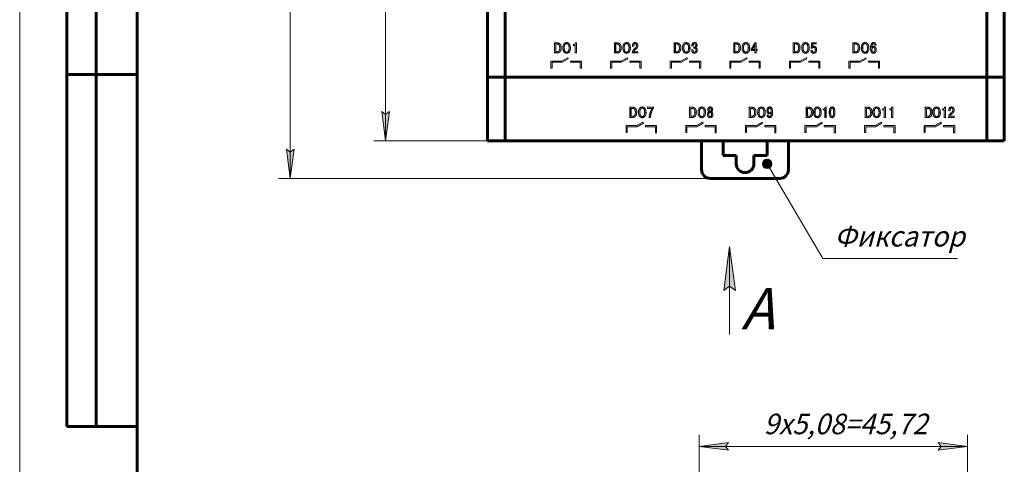
# Model space of a CAD drawing. Units: millimetres. Extents: x 0 to 627, y 0 to 420.
# Drawn here: x 0 to 168, y 166 to 241 of the extents above; entities that cross this region are included whole.
import ezdxf

# ---------------------------------------------------------------- set-up
doc = ezdxf.new("R2010")
doc.units = ezdxf.units.MM
for name, pattern in [('K5LT32769', [0]), ('K5LT_BASIC', [0]), ('K5LT_THIN', [0])]:
    doc.linetypes.add(name, pattern=pattern)
doc.layers.add('Системный слой', color=7, linetype='Continuous')
doc.styles.add('KDIMTEXTSTYLE', font='GOST_AU.SHX', dxfattribs={"width": 0.96, "oblique": 15, "height": 5})
doc.styles.add('KTEXTSTYLE', font='GOST_AU.SHX', dxfattribs={"width": 0.96, "height": 5})
doc.dimstyles.new('KDIMSTYLE (1.00)', dxfattribs={"dimtxt": 5, "dimasz": 1, "dimexe": 2, "dimexo": 0, "dimgap": 1, "dimtad": 1, "dimtxsty": 'KDIMTEXTSTYLE', "dimsah": 1, "dimcen": 0, "dimdle": 1, "dimadec": 0, "dimazin": 0, "dimtfac": 0.667, "dimtmove": 0, "dimatfit": 3, "dimfxl": 1, "dimtvp": 1, "dimtolj": 1, "dimtzin": 0, "dimarcsym": 0})

# ---------------------------------------------------------------- blocks, each defined once
blk = doc.blocks.new('D0')
at = {"layer": 'Системный слой'}
for points in [[(62.32, 310.39), (62.97, 305.39), (62.32, 305.89), (61.66, 305.39)], [(62.32, 220.69), (62.97, 225.69), (62.32, 225.19), (61.66, 225.69)]]:
    blk.add_hatch(color=7, dxfattribs=at).paths.add_polyline_path(points)
at = {"layer": 'Системный слой', "color": 7, "linetype": 'K5LT_THIN', "lineweight": 18}
for p, q in [((164.67, 310.39), (60.32, 310.39)), ((61.66, 305.39), (62.32, 310.39)), ((62.32, 310.39), (62.97, 305.39)), ((62.32, 220.69), (62.32, 310.39)), ((62.32, 305.89), (61.66, 305.39)), ((62.97, 305.39), (62.32, 305.89)), ((62.32, 220.69), (61.66, 225.69)), ((61.66, 225.69), (62.32, 225.19)), ((62.32, 225.19), (62.97, 225.69)), ((62.97, 225.69), (62.32, 220.69)), ((164.67, 220.69), (60.32, 220.69))]:
    blk.add_line(p, q, dxfattribs=at)
blk.add_wipeout([(61.32, 261.2), (56.32, 261.2), (56.32, 269.53), (61.32, 269.53)]).dxf.layer = 'Системный слой'
at = {"layer": 'Системный слой', "color": 7, "insert": (56.74, 261.2), "char_height": 3.5, "attachment_point": 1, "rotation": 90, "style": 'KTEXTSTYLE'}
blk.add_mtext('\\H3.5;\\W0.965;\\Q15;\\Q15;89,7', dxfattribs=at)
blk = doc.blocks.new('KDIMARROW_01')
at = {"layer": 'Системный слой'}
blk.add_hatch(color=0, dxfattribs=at).paths.add_polyline_path([(0, 0), (-5, 0.66), (-4.5, 0), (-5, -0.66)])
at = {"layer": 'Системный слой', "color": 0, "linetype": 'K5LT_THIN', "lineweight": 18}
for p, q in [((-4.5, 0), (-5, 0.66)), ((-5, 0.66), (0, 0)), ((0, 0), (-5, -0.66)), ((-5, -0.66), (-4.5, 0)), ((0, 0), (-1, 0))]:
    blk.add_line(p, q, dxfattribs=at)
blk = doc.blocks.new('D1')
at = {"layer": 'Системный слой'}
for points in [[(79.67, 325.76), (84.67, 325.1), (84.17, 325.76), (84.67, 326.42)], [(162.67, 325.1), (167.67, 325.76), (162.67, 326.42), (163.17, 325.76)]]:
    blk.add_hatch(color=7, dxfattribs=at).paths.add_polyline_path(points)
at = {"layer": 'Системный слой', "color": 7, "linetype": 'K5LT_THIN', "lineweight": 18}
for p, q in [((79.67, 220.69), (79.67, 327.76)), ((167.67, 220.69), (167.67, 327.76)), ((79.67, 325.76), (84.67, 326.42)), ((84.67, 325.1), (79.67, 325.76)), ((167.67, 325.76), (79.67, 325.76)), ((84.67, 326.42), (84.17, 325.76)), ((84.17, 325.76), (84.67, 325.1)), ((163.17, 325.76), (162.67, 326.42)), ((162.67, 326.42), (167.67, 325.76)), ((167.67, 325.76), (162.67, 325.1)), ((162.67, 325.1), (163.17, 325.76))]:
    blk.add_line(p, q, dxfattribs=at)
blk.add_wipeout([(120.81, 326.76), (120.81, 331.75), (126.3, 331.75), (126.3, 326.76)]).dxf.layer = 'Системный слой'
at = {"layer": 'Системный слой', "color": 7, "insert": (120.81, 331.33), "char_height": 3.5, "attachment_point": 1, "style": 'KTEXTSTYLE'}
blk.add_mtext('\\H3.5;\\W0.965;\\Q15;\\Q15;88', dxfattribs=at)
blk = doc.blocks.new('U166')
at = {"layer": 'Системный слой'}
blk.add_hatch(color=7, dxfattribs=at).paths.add_polyline_path([(127.27, 215.99), (127.84, 216.22), (128.07, 216.79), (127.84, 217.36), (127.27, 217.59), (126.71, 217.36), (126.47, 216.79), (126.71, 216.22)])
at = {"layer": 'Системный слой', "color": 7, "linetype": 'K5LT_THIN', "lineweight": 18}
for q in [(127.27, 216.79), (159.71, 200.63)]:
    blk.add_line((136.75, 200.63), q, dxfattribs=at)
blk.add_arc((127.27, 216.79), 0.8, 270, 269.999994270422, dxfattribs=at)
at = {"layer": 'Системный слой', "color": 7, "insert": (138.75, 206.2), "char_height": 3.5, "attachment_point": 1, "style": 'KTEXTSTYLE'}
blk.add_mtext('\\H3.5;\\W0.965;\\Q15;\\Q15;Фиксатор', dxfattribs=at)
blk = doc.blocks.new('D2')
at = {"layer": 'Системный слой'}
for points in [[(46.07, 305.89), (46.73, 305.39), (46.07, 310.39), (45.41, 305.39)], [(46.07, 214.29), (46.73, 219.29), (46.07, 218.79), (45.41, 219.29)]]:
    blk.add_hatch(color=7, dxfattribs=at).paths.add_polyline_path(points)
at = {"layer": 'Системный слой', "color": 7, "linetype": 'K5LT_THIN', "lineweight": 18}
for p, q in [((82.67, 310.39), (44.07, 310.39)), ((45.41, 305.39), (46.07, 310.39)), ((46.07, 310.39), (46.73, 305.39)), ((46.07, 310.39), (46.07, 214.29)), ((46.07, 305.89), (45.41, 305.39)), ((46.73, 305.39), (46.07, 305.89)), ((46.07, 214.29), (45.41, 219.29)), ((45.41, 219.29), (46.07, 218.79)), ((46.07, 218.79), (46.73, 219.29)), ((46.73, 219.29), (46.07, 214.29)), ((123.52, 214.29), (44.07, 214.29))]:
    blk.add_line(p, q, dxfattribs=at)
blk.add_wipeout([(45.07, 259.48), (40.08, 259.48), (40.08, 264.97), (45.07, 264.97)]).dxf.layer = 'Системный слой'
at = {"layer": 'Системный слой', "color": 7, "insert": (40.5, 259.48), "char_height": 3.5, "attachment_point": 1, "rotation": 90, "style": 'KTEXTSTYLE'}
blk.add_mtext('\\H3.5;\\W0.965;\\Q15;\\Q15;96', dxfattribs=at)
blk = doc.blocks.new('VP2')
at = {"layer": 'Системный слой'}
blk.add_hatch(color=7, dxfattribs=at).paths.add_polyline_path([(120.9, 195.95), (121.88, 195.2), (120.9, 202.7), (119.91, 195.2)])
at = {"layer": 'Системный слой', "color": 7, "linetype": 'K5LT_THIN', "lineweight": 18}
for p, q in [((119.91, 195.2), (120.9, 202.7)), ((120.9, 202.7), (120.9, 187.7)), ((120.9, 202.7), (121.88, 195.2)), ((120.9, 195.95), (119.91, 195.2)), ((121.88, 195.2), (120.9, 195.95))]:
    blk.add_line(p, q, dxfattribs=at)
blk.add_wipeout([(122.9, 188.61), (122.9, 198.6), (130.14, 198.6), (130.14, 188.61)]).dxf.layer = 'Системный слой'
at = {"layer": 'Системный слой', "color": 7, "insert": (122.9, 195.61), "char_height": 7, "attachment_point": 1, "style": 'KTEXTSTYLE'}
blk.add_mtext('\\H3.5;\\W0.965;\\Q15;\\Q15;\\H7.00;{\\c16711680;А}', dxfattribs=at)
blk = doc.blocks.new('D29')
at = {"layer": 'Системный слой'}
for points in [[(115.69, 168.63), (120.69, 167.98), (120.19, 168.63), (120.69, 169.29)], [(156.41, 167.98), (161.41, 168.63), (156.41, 169.29), (156.91, 168.63)]]:
    blk.add_hatch(color=7, dxfattribs=at).paths.add_polyline_path(points)
at = {"layer": 'Системный слой', "color": 7, "linetype": 'K5LT_THIN', "lineweight": 18}
for p, q in [((115.69, 116.53), (115.69, 170.63)), ((161.41, 116.53), (161.41, 170.63)), ((115.69, 168.63), (120.69, 169.29)), ((120.69, 167.98), (115.69, 168.63)), ((115.69, 168.63), (161.41, 168.63)), ((120.69, 169.29), (120.19, 168.63)), ((120.19, 168.63), (120.69, 167.98)), ((156.91, 168.63), (156.41, 169.29)), ((156.41, 169.29), (161.41, 168.63)), ((161.41, 168.63), (156.41, 167.98)), ((156.41, 167.98), (156.91, 168.63))]:
    blk.add_line(p, q, dxfattribs=at)
blk.add_wipeout([(126.71, 169.63), (126.71, 174.63), (149.45, 174.63), (149.45, 169.63)]).dxf.layer = 'Системный слой'
at = {"layer": 'Системный слой', "color": 7, "insert": (126.71, 174.21), "char_height": 3.5, "attachment_point": 1, "style": 'KTEXTSTYLE'}
blk.add_mtext('\\H3.5;\\W0.965;\\Q15;\\Q15;9х5,08=45,72', dxfattribs=at)
blk = doc.blocks.new('U438')
at = {"color": 7, "linetype": 'K5LT_THIN', "lineweight": 18}
blk.add_line((0, 0), (0, 420), dxfattribs=at)
at = {"color": 150, "linetype": 'K5LT_BASIC', "lineweight": 60, "true_color": 0x0080ff}
for p, q in [((20, 5), (20, 415)), ((8, 172), (8, 292)), ((13, 172), (13, 292)), ((20, 232), (8, 232)), ((20, 172), (8, 172))]:
    blk.add_line(p, q, dxfattribs=at)

msp = doc.modelspace()

# ---------------------------------------------------------------- linework, layer by layer
at = {"layer": 'Системный слой', "color": 150, "linetype": 'K5LT_BASIC', "lineweight": 60, "true_color": 0x0080ff}
for p, q in [((79.671, 243.04), (79.671, 231.54)), ((82.671, 243.039), (82.671, 231.54)), ((164.671, 243.04), (164.671, 231.54)), ((167.671, 243.04), (167.671, 231.54)), ((79.671, 231.54), (79.671, 220.69)), ((82.671, 231.54), (79.671, 231.54)), ((82.671, 231.54), (82.671, 220.69)), ((164.671, 231.54), (82.671, 231.54)), ((164.671, 231.54), (164.671, 220.69)), ((167.671, 231.54), (164.671, 231.54)), ((167.671, 231.54), (167.671, 220.69)), ((82.671, 220.69), (79.671, 220.69)), ((164.671, 220.69), (82.671, 220.69)), ((116.121, 215.79), (116.121, 220.69)), ((119.771, 220.69), (119.771, 218.19)), ((127.271, 218.19), (127.271, 220.69)), ((130.921, 220.69), (130.921, 215.79)), ((167.671, 220.69), (164.671, 220.69)), ((119.771, 218.19), (122.021, 218.19)), ((122.021, 216.79), (122.021, 218.19)), ((125.021, 216.79), (125.021, 218.19)), ((125.021, 218.19), (127.271, 218.19)), ((129.421, 214.29), (117.621, 214.29))]:
    msp.add_line(p, q, dxfattribs=at)
at = {"layer": 'Системный слой', "color": 7, "linetype": 'K5LT32769', "lineweight": 18}
for p, q in [((93.32, 234.878), (92.303, 234.302)), ((93.418, 234.704), (93.32, 234.878)), ((103.47, 234.878), (102.453, 234.302)), ((103.568, 234.704), (103.47, 234.878)), ((113.62, 234.878), (112.603, 234.302)), ((113.718, 234.704), (113.62, 234.878)), ((123.77, 234.878), (122.753, 234.302)), ((123.868, 234.704), (123.77, 234.878)), ((133.92, 234.878), (132.903, 234.302)), ((134.018, 234.704), (133.92, 234.878)), ((144.07, 234.878), (143.053, 234.302)), ((144.168, 234.704), (144.07, 234.878)), ((92.303, 234.302), (90.472, 234.302)), ((90.472, 234.302), (90.472, 233.122)), ((90.472, 233.122), (90.672, 233.122)), ((90.672, 233.122), (90.672, 234.102)), ((90.672, 234.102), (92.355, 234.102)), ((92.355, 234.102), (93.418, 234.704)), ((93.771, 234.302), (93.771, 234.102)), ((95.671, 234.302), (93.771, 234.302)), ((93.771, 234.102), (95.471, 234.102)), ((95.471, 234.102), (95.471, 233.102)), ((95.471, 233.102), (95.671, 233.102)), ((95.671, 233.102), (95.671, 234.302)), ((102.453, 234.302), (100.622, 234.302)), ((100.622, 234.302), (100.622, 233.122)), ((100.622, 233.122), (100.822, 233.122)), ((100.822, 233.122), (100.822, 234.102)), ((100.822, 234.102), (102.505, 234.102)), ((102.505, 234.102), (103.568, 234.704)), ((103.921, 234.302), (103.921, 234.102)), ((105.821, 234.302), (103.921, 234.302)), ((103.921, 234.102), (105.621, 234.102)), ((105.621, 234.102), (105.621, 233.102)), ((105.621, 233.102), (105.821, 233.102)), ((105.821, 233.102), (105.821, 234.302)), ((112.603, 234.302), (110.772, 234.302)), ((110.772, 234.302), (110.772, 233.122)), ((110.772, 233.122), (110.972, 233.122)), ((110.972, 233.122), (110.972, 234.102)), ((110.972, 234.102), (112.655, 234.102)), ((112.655, 234.102), (113.718, 234.704)), ((114.071, 234.302), (114.071, 234.102)), ((115.971, 234.302), (114.071, 234.302)), ((114.071, 234.102), (115.771, 234.102)), ((115.771, 234.102), (115.771, 233.102)), ((115.771, 233.102), (115.971, 233.102)), ((115.971, 233.102), (115.971, 234.302)), ((122.753, 234.302), (120.922, 234.302)), ((120.922, 234.302), (120.922, 233.122)), ((120.922, 233.122), (121.122, 233.122)), ((121.122, 233.122), (121.122, 234.102)), ((121.122, 234.102), (122.805, 234.102)), ((122.805, 234.102), (123.868, 234.704)), ((124.221, 234.302), (124.221, 234.102)), ((126.121, 234.302), (124.221, 234.302)), ((124.221, 234.102), (125.921, 234.102)), ((125.921, 234.102), (125.921, 233.102)), ((125.921, 233.102), (126.121, 233.102)), ((126.121, 233.102), (126.121, 234.302)), ((132.903, 234.302), (131.072, 234.302)), ((131.072, 234.302), (131.072, 233.122)), ((131.072, 233.122), (131.272, 233.122)), ((131.272, 233.122), (131.272, 234.102)), ((131.272, 234.102), (132.955, 234.102)), ((132.955, 234.102), (134.018, 234.704)), ((134.371, 234.302), (134.371, 234.102)), ((136.271, 234.302), (134.371, 234.302)), ((134.371, 234.102), (136.071, 234.102)), ((136.071, 234.102), (136.071, 233.102)), ((136.071, 233.102), (136.271, 233.102)), ((136.271, 233.102), (136.271, 234.302)), ((143.053, 234.302), (141.222, 234.302)), ((141.222, 234.302), (141.222, 233.122)), ((141.222, 233.122), (141.422, 233.122)), ((141.422, 233.122), (141.422, 234.102)), ((141.422, 234.102), (143.105, 234.102)), ((143.105, 234.102), (144.168, 234.704)), ((144.521, 234.302), (144.521, 234.102)), ((146.421, 234.302), (144.521, 234.302)), ((144.521, 234.102), (146.221, 234.102)), ((146.221, 234.102), (146.221, 233.102)), ((146.221, 233.102), (146.421, 233.102)), ((146.421, 233.102), (146.421, 234.302)), ((105.103, 223.302), (103.272, 223.302)), ((103.272, 223.302), (103.272, 222.122)), ((103.472, 222.122), (103.472, 223.102)), ((103.472, 223.102), (105.155, 223.102)), ((106.12, 223.878), (105.103, 223.302)), ((105.155, 223.102), (106.218, 223.704)), ((106.218, 223.704), (106.12, 223.878)), ((106.571, 223.302), (106.571, 223.102)), ((108.471, 223.302), (106.571, 223.302)), ((106.571, 223.102), (108.271, 223.102)), ((108.271, 223.102), (108.271, 222.102)), ((108.471, 222.102), (108.471, 223.302)), ((115.253, 223.302), (113.422, 223.302)), ((113.422, 223.302), (113.422, 222.122)), ((113.622, 222.122), (113.622, 223.102)), ((113.622, 223.102), (115.305, 223.102)), ((116.27, 223.878), (115.253, 223.302)), ((115.305, 223.102), (116.368, 223.704)), ((116.368, 223.704), (116.27, 223.878)), ((116.721, 223.302), (116.721, 223.102)), ((118.621, 223.302), (116.721, 223.302)), ((116.721, 223.102), (118.421, 223.102)), ((118.421, 223.102), (118.421, 222.102)), ((118.621, 222.102), (118.621, 223.302)), ((125.403, 223.302), (123.572, 223.302)), ((123.572, 223.302), (123.572, 222.122)), ((123.772, 222.122), (123.772, 223.102)), ((123.772, 223.102), (125.455, 223.102)), ((126.42, 223.878), (125.403, 223.302)), ((125.455, 223.102), (126.518, 223.704)), ((126.518, 223.704), (126.42, 223.878)), ((126.871, 223.302), (126.871, 223.102)), ((128.771, 223.302), (126.871, 223.302)), ((126.871, 223.102), (128.571, 223.102)), ((128.571, 223.102), (128.571, 222.102)), ((128.771, 222.102), (128.771, 223.302)), ((135.553, 223.302), (133.722, 223.302)), ((133.722, 223.302), (133.722, 222.122)), ((133.922, 222.122), (133.922, 223.102)), ((133.922, 223.102), (135.605, 223.102)), ((136.57, 223.878), (135.553, 223.302)), ((135.605, 223.102), (136.668, 223.704)), ((136.668, 223.704), (136.57, 223.878)), ((137.021, 223.302), (137.021, 223.102)), ((138.921, 223.302), (137.021, 223.302)), ((137.021, 223.102), (138.721, 223.102)), ((138.721, 223.102), (138.721, 222.102)), ((138.921, 222.102), (138.921, 223.302)), ((145.703, 223.302), (143.872, 223.302)), ((143.872, 223.302), (143.872, 222.122)), ((144.072, 222.122), (144.072, 223.102)), ((144.072, 223.102), (145.755, 223.102)), ((146.72, 223.878), (145.703, 223.302)), ((145.755, 223.102), (146.818, 223.704)), ((146.818, 223.704), (146.72, 223.878)), ((147.171, 223.302), (147.171, 223.102)), ((149.071, 223.302), (147.171, 223.302)), ((147.171, 223.102), (148.871, 223.102)), ((148.871, 223.102), (148.871, 222.102)), ((149.071, 222.102), (149.071, 223.302)), ((155.853, 223.302), (154.022, 223.302)), ((154.022, 223.302), (154.022, 222.122)), ((154.222, 222.122), (154.222, 223.102)), ((154.222, 223.102), (155.905, 223.102)), ((156.87, 223.878), (155.853, 223.302)), ((155.905, 223.102), (156.968, 223.704)), ((156.968, 223.704), (156.87, 223.878)), ((157.321, 223.302), (157.321, 223.102)), ((159.221, 223.302), (157.321, 223.302)), ((157.321, 223.102), (159.021, 223.102)), ((159.021, 223.102), (159.021, 222.102)), ((159.221, 222.102), (159.221, 223.302)), ((103.272, 222.122), (103.472, 222.122)), ((108.271, 222.102), (108.471, 222.102)), ((113.422, 222.122), (113.622, 222.122)), ((118.421, 222.102), (118.621, 222.102)), ((123.572, 222.122), (123.772, 222.122)), ((128.571, 222.102), (128.771, 222.102)), ((133.722, 222.122), (133.922, 222.122)), ((138.721, 222.102), (138.921, 222.102)), ((143.872, 222.122), (144.072, 222.122)), ((148.871, 222.102), (149.071, 222.102)), ((154.022, 222.122), (154.222, 222.122)), ((159.021, 222.102), (159.221, 222.102))]:
    msp.add_line(p, q, dxfattribs=at)
at = {"layer": 'Системный слой', "color": 7, "linetype": 'K5LT32769', "const_width": 0.18}
for points in [[(91.066, 237.408), (91.532, 237.408), (91.812, 237.368), (92.012, 237.235), (92.132, 237.035), (92.199, 236.795), (92.212, 236.555), (92.186, 236.261), (92.119, 236.035), (92.012, 235.875), (91.892, 235.781), (91.746, 235.715), (91.599, 235.688), (91.066, 235.688), (91.066, 237.408)], [(91.279, 237.221), (91.279, 235.888), (91.612, 235.888), (91.719, 235.928), (91.812, 235.995), (91.932, 236.168), (91.972, 236.408), (91.986, 236.555), (91.946, 236.861), (91.852, 237.061), (91.706, 237.181), (91.519, 237.221), (91.279, 237.221)], [(92.506, 236.555), (92.519, 236.835), (92.599, 237.088), (92.719, 237.288), (92.906, 237.421), (93.146, 237.461), (93.386, 237.421), (93.572, 237.288), (93.692, 237.088), (93.759, 236.835), (93.786, 236.555), (93.786, 236.368), (93.719, 236.088), (93.626, 235.888), (93.506, 235.755), (93.319, 235.661), (93.146, 235.635), (92.972, 235.661), (92.786, 235.755), (92.666, 235.888), (92.572, 236.088), (92.506, 236.368), (92.506, 236.555)], [(92.732, 236.555), (92.746, 236.315), (92.799, 236.088), (92.852, 235.981), (92.932, 235.901), (93.026, 235.848), (93.146, 235.835), (93.266, 235.848), (93.359, 235.901), (93.439, 235.981), (93.546, 236.315), (93.559, 236.555), (93.546, 236.795), (93.479, 237.021), (93.426, 237.128), (93.346, 237.208), (93.146, 237.275), (92.932, 237.208), (92.812, 237.021), (92.746, 236.795), (92.732, 236.555)], [(94.286, 236.981), (94.286, 237.101), (94.459, 237.128), (94.552, 237.195), (94.606, 237.288), (94.632, 237.408), (94.806, 237.408), (94.806, 235.688), (94.592, 235.688), (94.592, 236.981), (94.286, 236.981)], [(101.276, 237.408), (101.742, 237.408), (102.022, 237.368), (102.222, 237.235), (102.342, 237.035), (102.409, 236.795), (102.422, 236.555), (102.396, 236.261), (102.329, 236.035), (102.222, 235.875), (102.102, 235.781), (101.956, 235.715), (101.809, 235.688), (101.276, 235.688), (101.276, 237.408)], [(101.489, 237.221), (101.489, 235.888), (101.822, 235.888), (101.929, 235.928), (102.022, 235.995), (102.142, 236.168), (102.182, 236.408), (102.196, 236.555), (102.156, 236.861), (102.062, 237.061), (101.916, 237.181), (101.729, 237.221), (101.489, 237.221)], [(102.716, 236.555), (102.729, 236.835), (102.809, 237.088), (102.929, 237.288), (103.116, 237.421), (103.356, 237.461), (103.596, 237.421), (103.782, 237.288), (103.902, 237.088), (103.969, 236.835), (103.996, 236.555), (103.996, 236.368), (103.929, 236.088), (103.836, 235.888), (103.716, 235.755), (103.529, 235.661), (103.356, 235.635), (103.182, 235.661), (102.996, 235.755), (102.876, 235.888), (102.782, 236.088), (102.716, 236.368), (102.716, 236.555)], [(102.942, 236.555), (102.956, 236.315), (103.009, 236.088), (103.062, 235.981), (103.142, 235.901), (103.236, 235.848), (103.356, 235.835), (103.476, 235.848), (103.569, 235.901), (103.649, 235.981), (103.756, 236.315), (103.769, 236.555), (103.756, 236.795), (103.689, 237.021), (103.636, 237.128), (103.556, 237.208), (103.356, 237.275), (103.142, 237.208), (103.022, 237.021), (102.956, 236.795), (102.942, 236.555)], [(105.262, 235.888), (105.262, 235.688), (104.329, 235.688), (104.356, 235.888), (104.396, 236.048), (104.476, 236.181), (104.676, 236.381), (104.862, 236.541), (104.996, 236.715), (105.022, 236.781), (105.036, 237.035), (104.969, 237.195), (104.876, 237.261), (104.796, 237.275), (104.689, 237.248), (104.609, 237.168), (104.569, 237.061), (104.556, 236.861), (104.342, 236.861), (104.342, 237.048), (104.396, 237.195), (104.529, 237.381), (104.702, 237.461), (104.916, 237.448), (105.089, 237.381), (105.156, 237.315), (105.249, 237.115), (105.262, 236.941), (105.222, 236.688), (105.102, 236.501), (104.836, 236.261), (104.729, 236.168), (104.596, 235.981), (104.569, 235.888), (105.262, 235.888)], [(111.432, 237.408), (111.899, 237.408), (112.179, 237.368), (112.379, 237.235), (112.499, 237.035), (112.566, 236.795), (112.579, 236.555), (112.552, 236.261), (112.486, 236.035), (112.379, 235.875), (112.259, 235.781), (112.112, 235.715), (111.966, 235.688), (111.432, 235.688), (111.432, 237.408)], [(111.646, 237.221), (111.646, 235.888), (111.979, 235.888), (112.086, 235.928), (112.179, 235.995), (112.299, 236.168), (112.339, 236.408), (112.352, 236.555), (112.312, 236.861), (112.219, 237.061), (112.072, 237.181), (111.886, 237.221), (111.646, 237.221)], [(112.872, 236.555), (112.886, 236.835), (112.966, 237.088), (113.086, 237.288), (113.272, 237.421), (113.512, 237.461), (113.752, 237.421), (113.939, 237.288), (114.059, 237.088), (114.126, 236.835), (114.152, 236.555), (114.152, 236.368), (114.086, 236.088), (113.992, 235.888), (113.872, 235.755), (113.686, 235.661), (113.512, 235.635), (113.339, 235.661), (113.152, 235.755), (113.032, 235.888), (112.939, 236.088), (112.872, 236.368), (112.872, 236.555)], [(113.099, 236.555), (113.112, 236.315), (113.166, 236.088), (113.219, 235.981), (113.299, 235.901), (113.392, 235.848), (113.512, 235.835), (113.632, 235.848), (113.726, 235.901), (113.806, 235.981), (113.912, 236.315), (113.926, 236.555), (113.912, 236.795), (113.846, 237.021), (113.792, 237.128), (113.712, 237.208), (113.512, 237.275), (113.299, 237.208), (113.179, 237.021), (113.112, 236.795), (113.099, 236.555)], [(114.439, 236.208), (114.652, 236.208), (114.692, 235.995), (114.759, 235.875), (114.906, 235.821), (115.026, 235.848), (115.106, 235.915), (115.159, 236.035), (115.186, 236.181), (115.159, 236.328), (115.119, 236.421), (115.039, 236.475), (114.932, 236.501), (114.812, 236.501), (114.812, 236.688), (114.986, 236.701), (115.092, 236.781), (115.146, 236.901), (115.132, 237.088), (115.092, 237.195), (115.012, 237.261), (114.812, 237.261), (114.706, 237.141), (114.679, 236.888), (114.466, 236.888), (114.506, 237.168), (114.546, 237.261), (114.692, 237.408), (114.786, 237.448), (115.026, 237.461), (115.186, 237.381), (115.252, 237.328), (115.319, 237.168), (115.346, 236.995), (115.332, 236.861), (115.292, 236.755), (115.212, 236.661), (115.092, 236.621), (115.199, 236.555), (115.306, 236.475), (115.372, 236.341), (115.386, 236.168), (115.346, 235.915), (115.239, 235.755), (115.039, 235.648), (114.919, 235.635), (114.786, 235.648), (114.599, 235.741), (114.532, 235.821), (114.466, 236.008), (114.439, 236.208)], [(121.589, 237.408), (122.056, 237.408), (122.336, 237.368), (122.536, 237.235), (122.656, 237.035), (122.722, 236.795), (122.736, 236.555), (122.709, 236.261), (122.642, 236.035), (122.536, 235.875), (122.416, 235.781), (122.269, 235.715), (122.122, 235.688), (121.589, 235.688), (121.589, 237.408)], [(121.802, 237.221), (121.802, 235.888), (122.136, 235.888), (122.242, 235.928), (122.336, 235.995), (122.456, 236.168), (122.496, 236.408), (122.509, 236.555), (122.469, 236.861), (122.376, 237.061), (122.229, 237.181), (122.042, 237.221), (121.802, 237.221)], [(123.029, 236.555), (123.042, 236.835), (123.122, 237.088), (123.242, 237.288), (123.429, 237.421), (123.669, 237.461), (123.909, 237.421), (124.096, 237.288), (124.216, 237.088), (124.282, 236.835), (124.309, 236.555), (124.309, 236.368), (124.242, 236.088), (124.149, 235.888), (124.029, 235.755), (123.842, 235.661), (123.669, 235.635), (123.496, 235.661), (123.309, 235.755), (123.189, 235.888), (123.096, 236.088), (123.029, 236.368), (123.029, 236.555)], [(123.256, 236.555), (123.269, 236.315), (123.322, 236.088), (123.376, 235.981), (123.456, 235.901), (123.549, 235.848), (123.669, 235.835), (123.789, 235.848), (123.882, 235.901), (123.962, 235.981), (124.069, 236.315), (124.082, 236.555), (124.069, 236.795), (124.002, 237.021), (123.949, 237.128), (123.869, 237.208), (123.669, 237.275), (123.456, 237.208), (123.336, 237.021), (123.269, 236.795), (123.256, 236.555)], [(125.176, 236.088), (124.562, 236.088), (124.562, 236.275), (125.176, 237.408), (125.402, 237.408), (125.402, 236.288), (125.602, 236.288), (125.602, 236.088), (125.402, 236.088), (125.402, 235.688), (125.176, 235.688), (125.176, 236.088)], [(124.776, 236.288), (125.176, 236.288), (125.176, 237.035), (124.776, 236.288)], [(131.732, 237.408), (132.199, 237.408), (132.479, 237.368), (132.679, 237.235), (132.799, 237.035), (132.866, 236.795), (132.879, 236.555), (132.852, 236.261), (132.786, 236.035), (132.679, 235.875), (132.559, 235.781), (132.412, 235.715), (132.266, 235.688), (131.732, 235.688), (131.732, 237.408)], [(131.946, 237.221), (131.946, 235.888), (132.279, 235.888), (132.386, 235.928), (132.479, 235.995), (132.599, 236.168), (132.639, 236.408), (132.652, 236.555), (132.612, 236.861), (132.519, 237.061), (132.372, 237.181), (132.186, 237.221), (131.946, 237.221)], [(133.172, 236.555), (133.186, 236.835), (133.266, 237.088), (133.386, 237.288), (133.572, 237.421), (133.812, 237.461), (134.052, 237.421), (134.239, 237.288), (134.359, 237.088), (134.426, 236.835), (134.452, 236.555), (134.452, 236.368), (134.386, 236.088), (134.292, 235.888), (134.172, 235.755), (133.986, 235.661), (133.812, 235.635), (133.639, 235.661), (133.452, 235.755), (133.332, 235.888), (133.239, 236.088), (133.172, 236.368), (133.172, 236.555)], [(133.399, 236.555), (133.412, 236.315), (133.466, 236.088), (133.519, 235.981), (133.599, 235.901), (133.692, 235.848), (133.812, 235.835), (133.932, 235.848), (134.026, 235.901), (134.106, 235.981), (134.212, 236.315), (134.226, 236.555), (134.212, 236.795), (134.146, 237.021), (134.092, 237.128), (134.012, 237.208), (133.812, 237.275), (133.599, 237.208), (133.479, 237.021), (133.412, 236.795), (133.399, 236.555)], [(134.752, 236.128), (134.966, 236.128), (134.979, 236.021), (135.032, 235.915), (135.099, 235.848), (135.286, 235.821), (135.392, 235.875), (135.459, 235.981), (135.499, 236.248), (135.459, 236.501), (135.339, 236.635), (135.152, 236.648), (135.032, 236.568), (134.992, 236.501), (134.792, 236.501), (134.886, 237.408), (135.632, 237.408), (135.632, 237.221), (135.059, 237.221), (135.006, 236.755), (135.126, 236.821), (135.272, 236.835), (135.459, 236.795), (135.539, 236.741), (135.646, 236.581), (135.699, 236.368), (135.699, 236.101), (135.672, 235.968), (135.579, 235.781), (135.379, 235.661), (135.126, 235.635), (134.899, 235.741), (134.806, 235.888), (134.766, 235.995), (134.752, 236.128)], [(141.882, 237.408), (142.349, 237.408), (142.629, 237.368), (142.829, 237.235), (142.949, 237.035), (143.016, 236.795), (143.029, 236.555), (143.002, 236.261), (142.936, 236.035), (142.829, 235.875), (142.709, 235.781), (142.562, 235.715), (142.416, 235.688), (141.882, 235.688), (141.882, 237.408)], [(142.096, 237.221), (142.096, 235.888), (142.429, 235.888), (142.536, 235.928), (142.629, 235.995), (142.749, 236.168), (142.789, 236.408), (142.802, 236.555), (142.762, 236.861), (142.669, 237.061), (142.522, 237.181), (142.336, 237.221), (142.096, 237.221)], [(143.322, 236.555), (143.336, 236.835), (143.416, 237.088), (143.536, 237.288), (143.722, 237.421), (143.962, 237.461), (144.202, 237.421), (144.389, 237.288), (144.509, 237.088), (144.576, 236.835), (144.602, 236.555), (144.602, 236.368), (144.536, 236.088), (144.442, 235.888), (144.322, 235.755), (144.136, 235.661), (143.962, 235.635), (143.789, 235.661), (143.602, 235.755), (143.482, 235.888), (143.389, 236.088), (143.322, 236.368), (143.322, 236.555)], [(143.549, 236.555), (143.562, 236.315), (143.616, 236.088), (143.669, 235.981), (143.749, 235.901), (143.842, 235.848), (143.962, 235.835), (144.082, 235.848), (144.176, 235.901), (144.256, 235.981), (144.362, 236.315), (144.376, 236.555), (144.362, 236.795), (144.296, 237.021), (144.242, 237.128), (144.162, 237.208), (143.962, 237.275), (143.749, 237.208), (143.629, 237.021), (143.562, 236.795), (143.549, 236.555)], [(145.836, 237.035), (145.636, 237.035), (145.582, 237.181), (145.489, 237.261), (145.342, 237.275), (145.236, 237.195), (145.169, 237.048), (145.116, 236.821), (145.116, 236.688), (145.236, 236.781), (145.422, 236.821), (145.609, 236.781), (145.742, 236.661), (145.836, 236.475), (145.862, 236.248), (145.836, 236.035), (145.769, 235.848), (145.702, 235.755), (145.622, 235.688), (145.516, 235.648), (145.382, 235.635), (145.196, 235.675), (145.062, 235.768), (144.969, 235.955), (144.929, 236.115), (144.902, 236.301), (144.902, 236.741), (144.929, 236.941), (145.009, 237.208), (145.129, 237.368), (145.276, 237.448), (145.476, 237.461), (145.582, 237.435), (145.689, 237.368), (145.782, 237.235), (145.836, 237.035)], [(145.196, 236.541), (145.142, 236.408), (145.129, 236.235), (145.142, 236.061), (145.196, 235.928), (145.342, 235.821), (145.476, 235.835), (145.596, 235.968), (145.622, 236.048), (145.649, 236.248), (145.596, 236.501), (145.476, 236.621), (145.396, 236.635), (145.289, 236.608), (145.196, 236.541)], [(103.932, 226.428), (104.399, 226.428), (104.679, 226.388), (104.879, 226.255), (104.999, 226.055), (105.066, 225.815), (105.079, 225.575), (105.052, 225.281), (104.986, 225.055), (104.879, 224.895), (104.759, 224.801), (104.612, 224.735), (104.466, 224.708), (103.932, 224.708), (103.932, 226.428)], [(105.372, 225.575), (105.386, 225.855), (105.466, 226.108), (105.586, 226.308), (105.772, 226.441), (106.012, 226.481), (106.252, 226.441), (106.439, 226.308), (106.559, 226.108), (106.626, 225.855), (106.652, 225.575), (106.652, 225.388), (106.586, 225.108), (106.492, 224.908), (106.372, 224.775), (106.186, 224.681), (106.012, 224.655), (105.839, 224.681), (105.652, 224.775), (105.532, 224.908), (105.439, 225.108), (105.372, 225.388), (105.372, 225.575)], [(105.599, 225.575), (105.612, 225.335), (105.666, 225.108), (105.719, 225.001), (105.799, 224.921), (105.892, 224.868), (106.012, 224.855), (106.132, 224.868), (106.226, 224.921), (106.306, 225.001), (106.412, 225.335), (106.426, 225.575), (106.412, 225.815), (106.346, 226.041), (106.292, 226.148), (106.212, 226.228), (106.012, 226.295), (105.799, 226.228), (105.679, 226.041), (105.612, 225.815), (105.599, 225.575)], [(106.932, 226.241), (106.932, 226.428), (107.932, 226.428), (107.932, 226.281), (107.812, 226.095), (107.719, 225.908), (107.559, 225.508), (107.466, 225.121), (107.426, 224.708), (107.186, 224.708), (107.252, 225.121), (107.346, 225.495), (107.506, 225.895), (107.719, 226.241), (106.932, 226.241)], [(114.082, 226.428), (114.549, 226.428), (114.829, 226.388), (115.029, 226.255), (115.149, 226.055), (115.216, 225.815), (115.229, 225.575), (115.202, 225.281), (115.136, 225.055), (115.029, 224.895), (114.909, 224.801), (114.762, 224.735), (114.616, 224.708), (114.082, 224.708), (114.082, 226.428)], [(115.522, 225.575), (115.536, 225.855), (115.616, 226.108), (115.736, 226.308), (115.922, 226.441), (116.162, 226.481), (116.402, 226.441), (116.589, 226.308), (116.709, 226.108), (116.776, 225.855), (116.802, 225.575), (116.802, 225.388), (116.736, 225.108), (116.642, 224.908), (116.522, 224.775), (116.336, 224.681), (116.162, 224.655), (115.989, 224.681), (115.802, 224.775), (115.682, 224.908), (115.589, 225.108), (115.522, 225.388), (115.522, 225.575)], [(115.749, 225.575), (115.762, 225.335), (115.816, 225.108), (115.869, 225.001), (115.949, 224.921), (116.042, 224.868), (116.162, 224.855), (116.282, 224.868), (116.376, 224.921), (116.456, 225.001), (116.562, 225.335), (116.576, 225.575), (116.562, 225.815), (116.496, 226.041), (116.442, 226.148), (116.362, 226.228), (116.162, 226.295), (115.949, 226.228), (115.829, 226.041), (115.762, 225.815), (115.749, 225.575)], [(117.369, 225.641), (117.289, 225.695), (117.222, 225.788), (117.182, 225.895), (117.169, 226.028), (117.196, 226.201), (117.329, 226.415), (117.489, 226.481), (117.689, 226.481), (117.836, 226.415), (117.902, 226.348), (117.969, 226.201), (117.996, 226.028), (117.982, 225.895), (117.889, 225.695), (117.796, 225.641), (117.942, 225.548), (118.036, 225.321), (118.049, 225.201), (118.022, 224.975), (117.929, 224.801), (117.782, 224.695), (117.582, 224.655), (117.382, 224.695), (117.236, 224.801), (117.156, 224.975), (117.129, 225.081), (117.142, 225.321), (117.182, 225.468), (117.302, 225.601), (117.369, 225.641)], [(117.436, 225.801), (117.502, 225.735), (117.676, 225.735), (117.782, 225.881), (117.782, 226.081), (117.742, 226.228), (117.649, 226.295), (117.529, 226.295), (117.436, 226.228), (117.382, 226.081), (117.396, 225.895), (117.436, 225.801)], [(124.232, 226.428), (124.699, 226.428), (124.979, 226.388), (125.179, 226.255), (125.299, 226.055), (125.366, 225.815), (125.379, 225.575), (125.352, 225.281), (125.286, 225.055), (125.179, 224.895), (125.059, 224.801), (124.912, 224.735), (124.766, 224.708), (124.232, 224.708), (124.232, 226.428)], [(125.672, 225.575), (125.686, 225.855), (125.766, 226.108), (125.886, 226.308), (126.072, 226.441), (126.312, 226.481), (126.552, 226.441), (126.739, 226.308), (126.859, 226.108), (126.926, 225.855), (126.952, 225.575), (126.952, 225.388), (126.886, 225.108), (126.792, 224.908), (126.672, 224.775), (126.486, 224.681), (126.312, 224.655), (126.139, 224.681), (125.952, 224.775), (125.832, 224.908), (125.739, 225.108), (125.672, 225.388), (125.672, 225.575)], [(125.899, 225.575), (125.912, 225.335), (125.966, 225.108), (126.019, 225.001), (126.099, 224.921), (126.192, 224.868), (126.312, 224.855), (126.432, 224.868), (126.526, 224.921), (126.606, 225.001), (126.712, 225.335), (126.726, 225.575), (126.712, 225.815), (126.646, 226.041), (126.592, 226.148), (126.512, 226.228), (126.312, 226.295), (126.099, 226.228), (125.979, 226.041), (125.912, 225.815), (125.899, 225.575)], [(127.279, 225.081), (127.466, 225.081), (127.479, 224.988), (127.599, 224.855), (127.746, 224.855), (127.812, 224.868), (127.932, 225.055), (127.986, 225.295), (127.999, 225.441), (127.866, 225.335), (127.692, 225.295), (127.506, 225.335), (127.359, 225.468), (127.279, 225.641), (127.252, 225.868), (127.292, 226.161), (127.346, 226.281), (127.439, 226.388), (127.559, 226.468), (127.719, 226.481), (127.866, 226.468), (127.999, 226.401), (128.106, 226.255), (128.172, 225.988), (128.199, 225.801), (128.212, 225.588), (128.199, 225.375), (128.172, 225.175), (128.132, 225.015), (128.012, 224.788), (127.919, 224.708), (127.812, 224.668), (127.692, 224.655), (127.506, 224.695), (127.372, 224.801), (127.306, 224.948), (127.279, 225.081)], [(127.986, 225.881), (127.946, 226.135), (127.826, 226.268), (127.652, 226.295), (127.559, 226.228), (127.519, 226.175), (127.479, 226.041), (127.466, 225.775), (127.506, 225.615), (127.612, 225.508), (127.706, 225.481), (127.826, 225.508), (127.919, 225.575), (127.959, 225.708), (127.986, 225.881)], [(133.914, 226.428), (134.381, 226.428), (134.661, 226.388), (134.861, 226.255), (134.981, 226.055), (135.047, 225.815), (135.061, 225.575), (135.034, 225.281), (134.967, 225.055), (134.861, 224.895), (134.741, 224.801), (134.594, 224.735), (134.447, 224.708), (133.914, 224.708), (133.914, 226.428)], [(135.204, 225.575), (135.217, 225.855), (135.297, 226.108), (135.417, 226.308), (135.604, 226.441), (135.844, 226.481), (136.084, 226.441), (136.271, 226.308), (136.391, 226.108), (136.457, 225.855), (136.484, 225.575), (136.484, 225.388), (136.417, 225.108), (136.324, 224.908), (136.204, 224.775), (136.017, 224.681), (135.844, 224.655), (135.671, 224.681), (135.484, 224.775), (135.364, 224.908), (135.271, 225.108), (135.204, 225.388), (135.204, 225.575)], [(135.431, 225.575), (135.444, 225.335), (135.497, 225.108), (135.551, 225.001), (135.631, 224.921), (135.724, 224.868), (135.844, 224.855), (135.964, 224.868), (136.057, 224.921), (136.137, 225.001), (136.244, 225.335), (136.257, 225.575), (136.244, 225.815), (136.177, 226.041), (136.124, 226.148), (136.044, 226.228), (135.844, 226.295), (135.631, 226.228), (135.511, 226.041), (135.444, 225.815), (135.431, 225.575)], [(136.834, 226.001), (136.834, 226.121), (137.007, 226.148), (137.101, 226.215), (137.154, 226.308), (137.181, 226.428), (137.354, 226.428), (137.354, 224.708), (137.141, 224.708), (137.141, 226.001), (136.834, 226.001)], [(138.417, 224.655), (138.284, 224.655), (138.111, 224.735), (137.977, 224.908), (137.911, 225.108), (137.871, 225.401), (137.871, 225.748), (137.911, 226.041), (137.937, 226.148), (138.017, 226.308), (138.111, 226.401), (138.284, 226.481), (138.417, 226.481), (138.591, 226.401), (138.671, 226.308), (138.751, 226.148), (138.804, 225.895), (138.831, 225.575), (138.804, 225.241), (138.751, 225.001), (138.631, 224.775), (138.497, 224.681), (138.417, 224.655)], [(138.257, 224.868), (138.391, 224.841), (138.484, 224.921), (138.564, 225.081), (138.604, 225.375), (138.604, 225.761), (138.564, 226.068), (138.484, 226.228), (138.391, 226.295), (138.257, 226.268), (138.164, 226.161), (138.111, 225.935), (138.084, 225.575), (138.111, 225.215), (138.164, 224.988), (138.257, 224.868)], [(143.997, 226.428), (144.464, 226.428), (144.744, 226.388), (144.944, 226.255), (145.064, 226.055), (145.131, 225.815), (145.144, 225.575), (145.117, 225.281), (145.051, 225.055), (144.944, 224.895), (144.824, 224.801), (144.677, 224.735), (144.531, 224.708), (143.997, 224.708), (143.997, 226.428)], [(145.287, 225.575), (145.301, 225.855), (145.381, 226.108), (145.501, 226.308), (145.687, 226.441), (145.927, 226.481), (146.167, 226.441), (146.354, 226.308), (146.474, 226.108), (146.541, 225.855), (146.567, 225.575), (146.567, 225.388), (146.501, 225.108), (146.407, 224.908), (146.287, 224.775), (146.101, 224.681), (145.927, 224.655), (145.754, 224.681), (145.567, 224.775), (145.447, 224.908), (145.354, 225.108), (145.287, 225.388), (145.287, 225.575)], [(145.514, 225.575), (145.527, 225.335), (145.581, 225.108), (145.634, 225.001), (145.714, 224.921), (145.807, 224.868), (145.927, 224.855), (146.047, 224.868), (146.141, 224.921), (146.221, 225.001), (146.327, 225.335), (146.341, 225.575), (146.327, 225.815), (146.261, 226.041), (146.207, 226.148), (146.127, 226.228), (145.927, 226.295), (145.714, 226.228), (145.594, 226.041), (145.527, 225.815), (145.514, 225.575)], [(146.917, 226.001), (146.917, 226.121), (147.091, 226.148), (147.184, 226.215), (147.237, 226.308), (147.264, 226.428), (147.437, 226.428), (147.437, 224.708), (147.224, 224.708), (147.224, 226.001), (146.917, 226.001)], [(148.154, 226.001), (148.154, 226.121), (148.327, 226.148), (148.421, 226.215), (148.474, 226.308), (148.501, 226.428), (148.674, 226.428), (148.674, 224.708), (148.461, 224.708), (148.461, 226.001), (148.154, 226.001)], [(154.207, 226.428), (154.674, 226.428), (154.954, 226.388), (155.154, 226.255), (155.274, 226.055), (155.341, 225.815), (155.354, 225.575), (155.327, 225.281), (155.261, 225.055), (155.154, 224.895), (155.034, 224.801), (154.887, 224.735), (154.741, 224.708), (154.207, 224.708), (154.207, 226.428)], [(155.497, 225.575), (155.511, 225.855), (155.591, 226.108), (155.711, 226.308), (155.897, 226.441), (156.137, 226.481), (156.377, 226.441), (156.564, 226.308), (156.684, 226.108), (156.751, 225.855), (156.777, 225.575), (156.777, 225.388), (156.711, 225.108), (156.617, 224.908), (156.497, 224.775), (156.311, 224.681), (156.137, 224.655), (155.964, 224.681), (155.777, 224.775), (155.657, 224.908), (155.564, 225.108), (155.497, 225.388), (155.497, 225.575)], [(155.724, 225.575), (155.737, 225.335), (155.791, 225.108), (155.844, 225.001), (155.924, 224.921), (156.017, 224.868), (156.137, 224.855), (156.257, 224.868), (156.351, 224.921), (156.431, 225.001), (156.537, 225.335), (156.551, 225.575), (156.537, 225.815), (156.471, 226.041), (156.417, 226.148), (156.337, 226.228), (156.137, 226.295), (155.924, 226.228), (155.804, 226.041), (155.737, 225.815), (155.724, 225.575)], [(157.127, 226.001), (157.127, 226.121), (157.301, 226.148), (157.394, 226.215), (157.447, 226.308), (157.474, 226.428), (157.647, 226.428), (157.647, 224.708), (157.434, 224.708), (157.434, 226.001), (157.127, 226.001)], [(159.131, 224.908), (159.131, 224.708), (158.197, 224.708), (158.224, 224.908), (158.264, 225.068), (158.344, 225.201), (158.544, 225.401), (158.731, 225.561), (158.864, 225.735), (158.891, 225.801), (158.904, 226.055), (158.837, 226.215), (158.744, 226.281), (158.664, 226.295), (158.557, 226.268), (158.477, 226.188), (158.437, 226.081), (158.424, 225.881), (158.211, 225.881), (158.211, 226.068), (158.264, 226.215), (158.397, 226.401), (158.571, 226.481), (158.784, 226.468), (158.957, 226.401), (159.024, 226.335), (159.117, 226.135), (159.131, 225.961), (159.091, 225.708), (158.971, 225.521), (158.704, 225.281), (158.597, 225.188), (158.464, 225.001), (158.437, 224.908), (159.131, 224.908)], [(104.146, 226.241), (104.146, 224.908), (104.479, 224.908), (104.586, 224.948), (104.679, 225.015), (104.799, 225.188), (104.839, 225.428), (104.852, 225.575), (104.812, 225.881), (104.719, 226.081), (104.572, 226.201), (104.386, 226.241), (104.146, 226.241)], [(114.296, 226.241), (114.296, 224.908), (114.629, 224.908), (114.736, 224.948), (114.829, 225.015), (114.949, 225.188), (114.989, 225.428), (115.002, 225.575), (114.962, 225.881), (114.869, 226.081), (114.722, 226.201), (114.536, 226.241), (114.296, 226.241)], [(117.396, 224.961), (117.476, 224.868), (117.582, 224.841), (117.702, 224.868), (117.769, 224.948), (117.822, 225.081), (117.836, 225.215), (117.822, 225.335), (117.702, 225.521), (117.582, 225.548), (117.476, 225.521), (117.396, 225.441), (117.356, 225.335), (117.342, 225.215), (117.356, 225.081), (117.396, 224.961)], [(124.446, 226.241), (124.446, 224.908), (124.779, 224.908), (124.886, 224.948), (124.979, 225.015), (125.099, 225.188), (125.139, 225.428), (125.152, 225.575), (125.112, 225.881), (125.019, 226.081), (124.872, 226.201), (124.686, 226.241), (124.446, 226.241)], [(134.127, 226.241), (134.127, 224.908), (134.461, 224.908), (134.567, 224.948), (134.661, 225.015), (134.781, 225.188), (134.821, 225.428), (134.834, 225.575), (134.794, 225.881), (134.701, 226.081), (134.554, 226.201), (134.367, 226.241), (134.127, 226.241)], [(144.211, 226.241), (144.211, 224.908), (144.544, 224.908), (144.651, 224.948), (144.744, 225.015), (144.864, 225.188), (144.904, 225.428), (144.917, 225.575), (144.877, 225.881), (144.784, 226.081), (144.637, 226.201), (144.451, 226.241), (144.211, 226.241)], [(154.421, 226.241), (154.421, 224.908), (154.754, 224.908), (154.861, 224.948), (154.954, 225.015), (155.074, 225.188), (155.114, 225.428), (155.127, 225.575), (155.087, 225.881), (154.994, 226.081), (154.847, 226.201), (154.661, 226.241), (154.421, 226.241)]]:
    msp.add_lwpolyline(points, dxfattribs=at)
at = {"layer": 'Системный слой', "color": 150, "linetype": 'K5LT_BASIC', "lineweight": 60, "true_color": 0x0080ff}
for centre, start, end in [((123.521, 216.79), 180, 0), ((117.621, 215.79), 180, 270), ((129.421, 215.79), 270, 0)]:
    msp.add_arc(centre, 1.5, start, end, dxfattribs=at)

# ---------------------------------------------------------------- block references
at = {"layer": 'Системный слой'}
msp.add_blockref('U166', (0, 0), dxfattribs=at)

# ---------------------------------------------------------------- dimensions: what is measured, and where the dimension line sits
at = {"layer": 'Системный слой', "color": 7}
dim = msp.add_linear_dim(base=(115.692, 168.635), p1=(161.412, 116.529), p2=(115.692, 116.529), dimstyle='KDIMSTYLE (1.00)', override={"dimexo": 0, "dimpost": '\\H3.5;\\W0.965;\\Q15;\\Q15;9х5,08=\\H3.5;\\W0.965;\\Q15;<>', "dimblk1": 'KDIMARROW_01', "dimblk2": 'KDIMARROW_01', "dimse1": 0, "dimse2": 0, "dimclrt": 7, "dimtol": 1, "dimtp": 0, "dimtm": 0, "dimtdec": 5, "dimtolj": 1}, dxfattribs=at)
dim.commit()
dim.dimension.update_dxf_attribs({"geometry": 'D29', "text_midpoint": (138.552, 168.635), "dimtype": 160})

# ---------------------------------------------------------------- next in the draw order: block references
at = {"layer": 'Системный слой'}
msp.add_blockref('VP2', (0, 0), dxfattribs=at)

# ---------------------------------------------------------------- next in the draw order: dimensions: what is measured, and where the dimension line sits
at = {"layer": 'Системный слой', "color": 7}
dim = msp.add_linear_dim(base=(62.317, 220.69), p1=(164.671, 310.39), p2=(164.671, 220.69), angle=90, dimstyle='KDIMSTYLE (1.00)', override={"dimexo": 0, "dimpost": '\\H3.5;\\W0.965;\\Q15;<>', "dimblk1": 'KDIMARROW_01', "dimblk2": 'KDIMARROW_01', "dimse1": 0, "dimse2": 0, "dimclrt": 7, "dimtol": 1, "dimtp": 0, "dimtm": 0, "dimtdec": 5, "dimtolj": 1}, dxfattribs=at)
dim.commit()
dim.dimension.update_dxf_attribs({"geometry": 'D0', "text_midpoint": (62.317, 265.54), "dimtype": 160})

# ---------------------------------------------------------------- next in the draw order: dimensions: what is measured, and where the dimension line sits
dim = msp.add_linear_dim(base=(167.671, 325.757), p1=(79.671, 220.69), p2=(167.671, 220.69), dimstyle='KDIMSTYLE (1.00)', override={"dimexo": 0, "dimpost": '\\H3.5;\\W0.965;\\Q15;<>', "dimblk1": 'KDIMARROW_01', "dimblk2": 'KDIMARROW_01', "dimse1": 0, "dimse2": 0, "dimclrt": 7, "dimtol": 1, "dimtp": 0, "dimtm": 0, "dimtdec": 5, "dimtolj": 1}, dxfattribs=at)
dim.commit()
dim.dimension.update_dxf_attribs({"geometry": 'D1', "text_midpoint": (123.671, 325.757), "dimtype": 160})

# ---------------------------------------------------------------- next in the draw order: dimensions: what is measured, and where the dimension line sits
dim = msp.add_linear_dim(base=(46.071, 310.39), p1=(123.521, 214.29), p2=(82.671, 310.39), angle=90, dimstyle='KDIMSTYLE (1.00)', override={"dimexo": 0, "dimpost": '\\H3.5;\\W0.965;\\Q15;<>', "dimblk1": 'KDIMARROW_01', "dimblk2": 'KDIMARROW_01', "dimse1": 0, "dimse2": 0, "dimclrt": 7, "dimtol": 1, "dimtp": 0, "dimtm": 0, "dimtdec": 5, "dimtolj": 1}, dxfattribs=at)
dim.commit()
dim.dimension.update_dxf_attribs({"geometry": 'D2', "text_midpoint": (46.071, 262.34), "dimtype": 160})

# ---------------------------------------------------------------- next in the draw order: block references
msp.add_blockref('U438', (0, 0))

doc.saveas('drawing.dxf')
